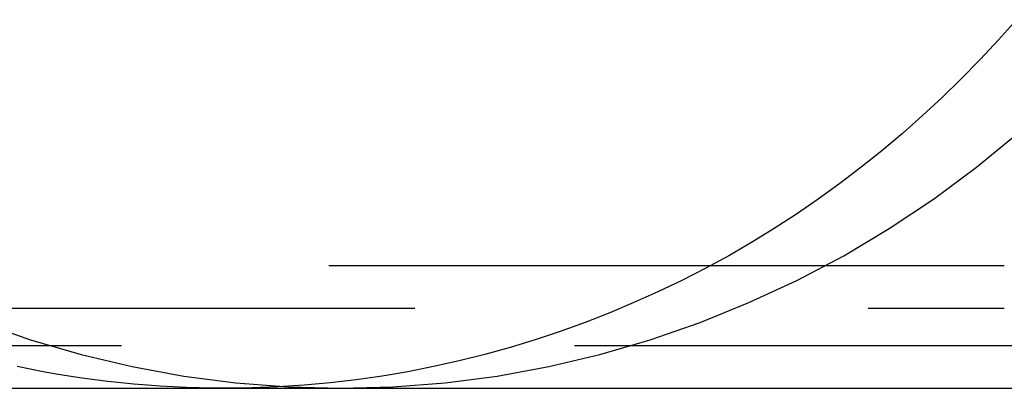
# Model space of a CAD drawing. Extents: x 2556 to 3907, y 1489 to 2027.
# Drawn here: x 3054 to 3089, y 1593 to 1606 of the extents above; entities that cross this region are included whole.
import ezdxf

# ---------------------------------------------------------------- set-up
doc = ezdxf.new("R2010")
doc.units = 0
doc.header["$LTSCALE"] = 5
doc.linetypes.add('VERDECKT', pattern=[9.525, 6.35, -3.175])
doc.layers.get('0').update_dxf_attribs({"linetype": 'CONTINUOUS'})
doc.layers.add('STEMPEL', color=3, linetype='CONTINUOUS')

# ---------------------------------------------------------------- blocks, each defined once
blk = doc.blocks.new('A$C52D9B3EE')
at = {"color": 1, "linetype": 'VERDECKT'}
for p, q in [((2271.009, 1316.214), (2485.175, 1316.214)), ((2385.152, 1314.714), (2485.175, 1314.714)), ((2422.491, 1313.414), (2503.99, 1313.414)), ((2457.889, 1311.914), (2503.99, 1311.914)), ((2457.889, 1311.914), (2461.92, 1311.914))]:
    blk.add_line(p, q, dxfattribs=at)
blk.add_line((2422.491, 1311.914), (2457.889, 1311.914))
for points in [[(2449.32, 1314.21, 0), (2451.06, 1313.61, 0), (2452.83, 1313.09, 0), (2454.62, 1312.67, 0), (2456.43, 1312.34, 0), (2458.25, 1312.1, 0), (2460.09, 1311.96, 0), (2461.92, 1311.91, 0), (2463.75, 1311.96, 0), (2465.59, 1312.1, 0), (2467.41, 1312.34, 0), (2469.22, 1312.67, 0), (2471.01, 1313.09, 0), (2472.77, 1313.61, 0), (2474.52, 1314.21, 0), (2476.23, 1314.91, 0), (2477.91, 1315.69, 0), (2479.55, 1316.55, 0), (2481.14, 1317.51, 0), (2482.7, 1318.54, 0), (2484.2, 1319.65, 0), (2485.64, 1320.84, 0)], [(2457.89, 1311.91, 0), (2457.43, 1311.92, 0), (2456.97, 1311.93, 0), (2456.51, 1311.94, 0), (2456.05, 1311.96, 0), (2455.6, 1311.99, 0), (2455.14, 1312.02, 0), (2454.68, 1312.06, 0), (2454.22, 1312.1, 0), (2453.77, 1312.15, 0), (2453.31, 1312.21, 0), (2452.86, 1312.27, 0), (2452.4, 1312.34, 0), (2451.95, 1312.41, 0), (2451.5, 1312.49, 0), (2451.04, 1312.58, 0), (2450.59, 1312.67, 0)]]:
    blk.add_polyline3d(points, dxfattribs=at)
blk.add_polyline3d([(2485.6, 1324.82, 0), (2484.97, 1324.12, 0), (2484.33, 1323.43, 0), (2483.67, 1322.75, 0), (2483, 1322.09, 0), (2482.31, 1321.46, 0), (2481.61, 1320.84, 0), (2480.89, 1320.23, 0), (2480.16, 1319.65, 0), (2479.42, 1319.08, 0), (2478.66, 1318.54, 0), (2477.89, 1318.01, 0), (2477.11, 1317.51, 0), (2476.32, 1317.02, 0), (2475.52, 1316.55, 0), (2474.7, 1316.11, 0), (2473.88, 1315.69, 0), (2473.04, 1315.29, 0), (2472.2, 1314.91, 0), (2471.35, 1314.55, 0), (2470.49, 1314.21, 0), (2469.62, 1313.9, 0), (2468.74, 1313.61, 0), (2467.86, 1313.34, 0), (2466.97, 1313.09, 0), (2466.08, 1312.87, 0), (2465.18, 1312.67, 0), (2464.28, 1312.49, 0), (2463.38, 1312.34, 0), (2462.47, 1312.21, 0), (2461.55, 1312.1, 0), (2460.64, 1312.02, 0), (2459.72, 1311.96, 0), (2458.81, 1311.93, 0), (2457.89, 1311.91, 0)])

msp = doc.modelspace()

# ---------------------------------------------------------------- block references
at = {"layer": 'STEMPEL'}
msp.add_blockref('A$C52D9B3EE', (603.819, 280.988), dxfattribs=at)

doc.saveas('drawing.dxf')
